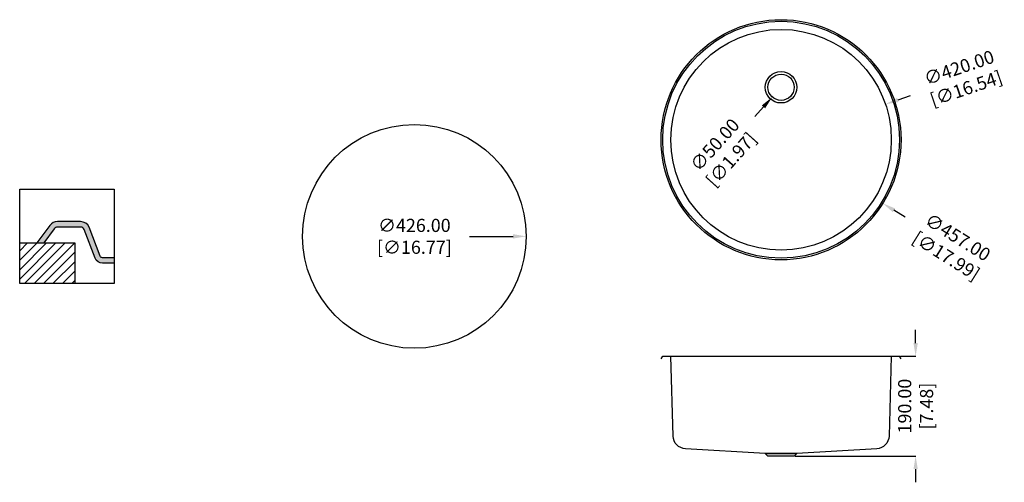
# Model space of a CAD drawing. Units: millimetres. Extents: x -11783 to -9907, y 21276 to 22156.
import ezdxf

# ---------------------------------------------------------------- set-up
doc = ezdxf.new("R2010")
doc.units = ezdxf.units.MM
doc.layers.get('Defpoints').update_dxf_attribs({"color": 8})
doc.layers.add('填充层', color=7, linetype='Continuous')
doc.layers.add('标注', color=1, linetype='Continuous')
doc.styles.get("Standard").update_dxf_attribs({"font": 'times.ttf', "width": 0.78})
doc.dimstyles.get("Standard").update_dxf_attribs({"dimtxt": 25, "dimasz": 25, "dimexe": 0.18, "dimexo": 2, "dimgap": 1, "dimtad": 0, "dimzin": 0, "dimdsep": 46, "dimtxsty": 'Standard', "dimcen": 0, "dimclrd": 2, "dimclre": 2, "dimclrt": 2, "dimadec": 0, "dimazin": 0, "dimtfac": 1, "dimtofl": 0, "dimtmove": 0, "dimatfit": 3, "dimfxl": 1, "dimtfillclr": 2, "dimtolj": 1, "dimtzin": 0, "dimlwd": -1, "dimlwe": -1, "dimarcsym": 0})

# ---------------------------------------------------------------- blocks, each defined once
blk = doc.blocks.new('*D0')
at = {"layer": 'Defpoints', "color": 0, "lineweight": 100, "transparency": 16777216}
for p in [(-11243.9, 21744), (-10817.9, 21744)]:
    blk.add_point(p, dxfattribs=at)
at = {"layer": '标注', "color": 2, "transparency": 16777216}
blk.add_line((-10925.6, 21744), (-10842.9, 21744), dxfattribs=at)
at = {"layer": '标注', "color": 2, "lineweight": 100, "transparency": 16777216}
blk.add_solid([(-10842.9, 21748.1), (-10842.9, 21739.8), (-10817.9, 21744)], dxfattribs=at)
at = {"layer": '标注', "color": 2, "lineweight": 100, "transparency": 16777216, "insert": (-11030.9, 21744), "char_height": 25, "attachment_point": 5}
blk.add_mtext('\\A1;∅426.00 [∅16.77]', dxfattribs=at)
blk = doc.blocks.new('*D1')
at = {"layer": 'Defpoints', "color": 0, "lineweight": 100, "transparency": 16777216}
for p in [(-10315.7, 22046.4), (-10349.1, 22009.2)]:
    blk.add_point(p, dxfattribs=at)
at = {"layer": '标注', "color": 2, "transparency": 16777216}
blk.add_line((-10382.5, 21971.9), (-10365.8, 21990.6), dxfattribs=at)
at = {"layer": '标注', "color": 2, "lineweight": 100, "transparency": 16777216}
blk.add_solid([(-10368.9, 21993.3), (-10362.7, 21987.8), (-10349.1, 22009.2)], dxfattribs=at)
at = {"layer": '标注', "color": 2, "lineweight": 100, "transparency": 16777216, "insert": (-10443.1, 21904.3), "char_height": 25, "attachment_point": 5, "rotation": 48.1265}
blk.add_mtext('\\A1;∅50.00 [∅1.97]', dxfattribs=at)
blk = doc.blocks.new('*D2')
at = {"layer": 'Defpoints', "color": 0, "lineweight": 100, "transparency": 16777216}
for p in [(-10133.6, 21995.4), (-10531.2, 21860.2)]:
    blk.add_point(p, dxfattribs=at)
at = {"layer": '标注', "color": 2, "transparency": 16777216}
blk.add_line((-10086.2, 22011.5), (-10109.9, 22003.4), dxfattribs=at)
at = {"layer": '标注', "color": 2, "lineweight": 100, "transparency": 16777216}
blk.add_solid([(-10111.2, 22007.4), (-10108.6, 21999.5), (-10133.6, 21995.4)], dxfattribs=at)
at = {"layer": '标注', "color": 2, "lineweight": 100, "transparency": 16777216, "insert": (-9986.6, 22045.4), "char_height": 25, "attachment_point": 5, "rotation": 18.7768}
blk.add_mtext('\\A1;∅420.00 [∅16.54]', dxfattribs=at)
blk = doc.blocks.new('*D3')
at = {"layer": 'Defpoints', "color": 0, "lineweight": 100, "transparency": 16777216}
for p in [(-10526.2, 22048.8), (-10138.6, 21806.8)]:
    blk.add_point(p, dxfattribs=at)
at = {"layer": '标注', "color": 2, "transparency": 16777216}
blk.add_line((-10096.1, 21780.3), (-10117.4, 21793.5), dxfattribs=at)
at = {"layer": '标注', "color": 2, "lineweight": 100, "transparency": 16777216}
blk.add_solid([(-10115.1, 21797.1), (-10119.6, 21790), (-10138.6, 21806.8)], dxfattribs=at)
at = {"layer": '标注', "color": 2, "lineweight": 100, "transparency": 16777216, "insert": (-10006.8, 21724.6), "char_height": 25, "attachment_point": 5, "rotation": 328.0248}
blk.add_mtext('\\A1;∅457.00 [∅17.99]', dxfattribs=at)
blk = doc.blocks.new('*D4')
at = {"layer": 'Defpoints', "color": 0, "lineweight": 100, "transparency": 16777216}
for p in [(-10106.9, 21515.9), (-10307.4, 21325.9), (-10076.1, 21325.9)]:
    blk.add_point(p, dxfattribs=at)
at = {"layer": '标注', "color": 2, "transparency": 16777216}
for p, q in [((-10076.1, 21540.9), (-10076.1, 21565.9)), ((-10104.9, 21515.9), (-10075.9, 21515.9)), ((-10305.4, 21325.9), (-10075.9, 21325.9)), ((-10076.1, 21300.9), (-10076.1, 21275.9))]:
    blk.add_line(p, q, dxfattribs=at)
at = {"layer": '标注', "color": 2, "lineweight": 100, "transparency": 16777216}
for points in [[(-10080.2, 21540.9), (-10071.9, 21540.9), (-10076.1, 21515.9)], [(-10080.2, 21300.9), (-10071.9, 21300.9), (-10076.1, 21325.9)]]:
    blk.add_solid(points, dxfattribs=at)
at = {"layer": '标注', "color": 2, "lineweight": 100, "transparency": 16777216, "insert": (-10076.1, 21420.9), "char_height": 25, "attachment_point": 5, "rotation": 90}
blk.add_mtext('\\A1;190.00 [7.48]', dxfattribs=at)

msp = doc.modelspace()

# ---------------------------------------------------------------- hatches: boundary and pattern name
at = {"layer": '填充层', "ltscale": 80}
msp.add_hatch(color=256, dxfattribs=at).paths.add_polyline_path([(-11659.974, 21757.317), (-11639.028, 21702.365, 0.31115081), (-11625.012, 21692.708), (-11602.724, 21692.708), (-11602.724, 21703.208), (-11625.012, 21703.208, -0.31115081), (-11629.217, 21706.105), (-11650.309, 21761.439, 0.29363465), (-11666.683, 21771.962), (-11710.797, 21771.962, 0.23606798), (-11725.197, 21764.762), (-11750.172, 21731.462), (-11737.047, 21731.462), (-11716.797, 21758.462, -0.23606798), (-11710.797, 21761.462), (-11666.683, 21761.462, -0.28407904)])
h = msp.add_hatch(dxfattribs=at)
h.set_pattern_fill('ANSI31', color=256, scale=4, style=0)
h.set_pattern_definition([(45, (-29207.574, 16486.742), (-8.980256, 8.980256), [])])
h.paths.add_polyline_path([(-11782.724, 21731.462), (-11782.724, 21653.962), (-11677.724, 21653.962), (-11677.724, 21731.462)])

# ---------------------------------------------------------------- linework, layer by layer
for p, q in [((-10560.894, 21510.887), (-10557.894, 21515.887)), ((-10103.894, 21510.887), (-10106.894, 21515.887))]:
    msp.add_line(p, q)
at = {"ltscale": 80}
msp.add_line((-10557.894, 21515.887), (-10106.894, 21515.887), dxfattribs=at)
for points in [[(-11782.724, 21833.962), (-11602.724, 21833.962), (-11602.724, 21653.962), (-11782.724, 21653.962)], [(-11677.724, 21653.962), (-11782.724, 21653.962), (-11782.724, 21731.462), (-11677.724, 21731.462)]]:
    msp.add_lwpolyline(points, close=True, dxfattribs=at)
for points in [[(-11602.724, 21703.208), (-11625.012, 21703.208, -0.31115081), (-11629.217, 21706.105), (-11650.309, 21761.439, 0.29363465), (-11666.683, 21771.962), (-11710.797, 21771.962, 0.23606798), (-11725.197, 21764.762), (-11750.172, 21731.462)], [(-11602.724, 21692.708), (-11625.012, 21692.708, -0.31115081), (-11639.028, 21702.365), (-11659.974, 21757.317, 0.28407904), (-11666.683, 21761.462), (-11710.797, 21761.462, 0.23606798), (-11716.797, 21758.462), (-11737.047, 21731.462)], [(-10122.394, 21515.887), (-10126.738, 21363.824, -0.38934563), (-10150.302, 21339.578), (-10302.394, 21330.887), (-10362.394, 21330.887), (-10514.486, 21339.578, -0.38934563), (-10538.049, 21363.824), (-10542.394, 21515.887)]]:
    msp.add_lwpolyline(points, format="xyb", dxfattribs=at)
msp.add_lwpolyline([(-10362.394, 21330.887), (-10302.394, 21330.887), (-10307.394, 21325.887), (-10357.394, 21325.887)], close=True)
for centre, radius in [((-10332.394, 21927.789), 228.5), ((-10332.394, 21927.789), 225.5), ((-10332.394, 21927.789), 210), ((-10332.394, 22027.789), 30), ((-10332.394, 22027.789), 25), ((-11030.879, 21743.962), 213)]:
    msp.add_circle(centre, radius, dxfattribs=at)

# ---------------------------------------------------------------- dimensions: what is measured, and where the dimension line sits
at = {"layer": '标注', "color": 0, "lineweight": 100}
for p1, p2, picture, middle in [((-10531.218, 21860.194), (-10133.57, 21995.385), '*D2', (-9986.557, 22045.365)), ((-10526.225, 22048.792), (-10138.562, 21806.787), '*D3', (-10006.845, 21724.56)), ((-10315.707, 22046.405), (-10349.081, 22009.174), '*D1', (-10443.117, 21904.272))]:
    dim = msp.add_diameter_dim_2p(p1=p1, p2=p2, dimstyle='Standard', dxfattribs=at)
    dim.commit()
    dim.dimension.update_dxf_attribs({"geometry": picture, "text_midpoint": middle})
dim = msp.add_diameter_dim_2p(p1=(-11243.879, 21743.962), p2=(-10817.879, 21743.962), dimstyle='Standard', dxfattribs=at)
dim.commit()
dim.dimension.update_dxf_attribs({"geometry": '*D0', "text_midpoint": (-11030.879, 21743.962), "dimtype": 131})
dim = msp.add_linear_dim(base=(-10076.058, 21325.887), p1=(-10106.894, 21515.887), p2=(-10307.394, 21325.887), angle=90, dimstyle='Standard', dxfattribs=at)
dim.commit()
dim.dimension.update_dxf_attribs({"geometry": '*D4', "text_midpoint": (-10076.058, 21420.887)})

doc.saveas('drawing.dxf')
